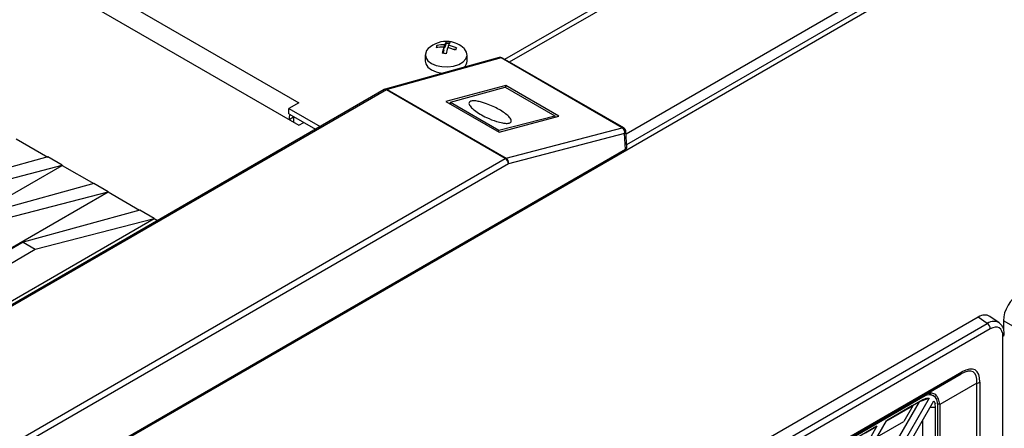
# Model space of a CAD drawing. Units: inches. Extents: x 4 to 268, y 4 to 172.
# Drawn here: x 240 to 249, y 147 to 150 of the extents above; entities that cross this region are included whole.
import ezdxf

# ---------------------------------------------------------------- set-up
doc = ezdxf.new("R2010")
doc.units = ezdxf.units.IN
doc.header["$LTSCALE"] = 16
doc.header["$MEASUREMENT"] = 0

msp = doc.modelspace()

# ---------------------------------------------------------------- linework, layer by layer
for p, q in [((244.2456, 149.7744), (258.9885, 158.2853)), ((244.2852, 149.7515), (258.9885, 158.2396)), ((239.8331, 145.8161), (260.875, 157.9634)), ((245.31, 149.1217), (260.6869, 157.9987)), ((245.3158, 149.0262), (260.836, 157.9859)), ((229.9095, 156.4274), (242.437, 149.1954)), ((230.1497, 156.4854), (242.4357, 149.3929)), ((243.7314, 149.9145), (243.7314, 149.9266)), ((243.6485, 149.8833), (243.646, 149.8766)), ((243.6485, 149.8833), (243.6485, 149.8954)), ((243.6485, 149.8833), (243.672, 149.8804)), ((243.7097, 149.8552), (243.6996, 149.8275)), ((243.7097, 149.8552), (243.7097, 149.881)), ((243.7097, 149.8758), (243.717, 149.875)), ((243.7314, 149.9145), (243.717, 149.875)), ((243.717, 149.875), (243.717, 149.9008)), ((243.7581, 149.9113), (243.7314, 149.9145)), ((243.7512, 149.8754), (243.7512, 149.8966)), ((243.7817, 149.8671), (243.8153, 149.863)), ((244.1962, 149.7893), (243.195, 149.5132)), ((244.2138, 149.7866), (243.2127, 149.5104)), ((243.547, 149.814), (243.547, 149.7577)), ((243.914, 149.7577), (243.914, 149.814)), ((245.2768, 149.173), (244.2138, 149.7866)), ((245.2892, 149.1719), (244.2263, 149.7855)), ((243.8898, 149.7041), (243.8922, 149.7077)), ((243.1858, 149.5093), (238.696, 146.9174)), ((243.2055, 149.5074), (238.7157, 146.9155)), ((244.2495, 148.9047), (243.2055, 149.5074)), ((243.2127, 149.5104), (244.2567, 148.9077)), ((244.2544, 149.5453), (243.7282, 149.4044)), ((243.7692, 149.3978), (244.2497, 149.5304)), ((244.2497, 149.5304), (244.6836, 149.2799)), ((244.7207, 149.2761), (244.2544, 149.5453)), ((244.2544, 149.5277), (244.2544, 149.5453)), ((243.7282, 149.4044), (244.1945, 149.1352)), ((242.4357, 149.3929), (242.3494, 149.3431)), ((242.3494, 149.3431), (242.6236, 149.1848)), ((242.3494, 149.2974), (242.3494, 149.3431)), ((243.7682, 149.3813), (243.7692, 149.3978)), ((243.7692, 149.3978), (244.194, 149.1526)), ((242.3494, 149.2974), (242.584, 149.1619)), ((242.389, 149.2663), (242.3516, 149.2447)), ((242.3895, 149.2742), (242.389, 149.2663)), ((242.389, 149.2663), (242.389, 149.2232)), ((244.194, 149.1526), (244.6836, 149.2799)), ((244.1945, 149.1352), (244.7207, 149.2761)), ((244.6836, 149.2799), (244.6844, 149.2664)), ((242.437, 149.1954), (242.4815, 149.2211)), ((244.194, 149.1355), (244.194, 149.1526)), ((244.2567, 148.9077), (245.2768, 149.173)), ((239.9547, 149.0767), (240.2313, 148.917)), ((245.2974, 149.1228), (244.2773, 148.8576)), ((245.3058, 148.9843), (245.2974, 149.1228)), ((245.3173, 149.0012), (245.3089, 149.1401)), ((245.3058, 148.9843), (239.8012, 145.8066)), ((240.2331, 148.9175), (239.2087, 148.6349)), ((239.7597, 146.3128), (244.2495, 148.9047)), ((240.3582, 148.8452), (240.2331, 148.9175)), ((237.8135, 147.3746), (240.3583, 148.8437)), ((239.3145, 148.5738), (240.3582, 148.8452)), ((244.2773, 148.8576), (239.7875, 146.2657)), ((240.3582, 148.8452), (240.3583, 148.8437)), ((240.3583, 148.8437), (240.635, 148.684)), ((240.6367, 148.6844), (239.6123, 148.4019)), ((240.7619, 148.6122), (240.6367, 148.6844)), ((238.2172, 147.1416), (240.762, 148.6107)), ((239.7182, 148.3408), (240.7619, 148.6122)), ((240.7619, 148.6122), (240.762, 148.6107)), ((240.762, 148.6107), (241.0387, 148.4509)), ((238.6208, 146.9085), (241.1657, 148.3776)), ((241.0404, 148.4514), (240.016, 148.1688)), ((240.1218, 148.1077), (241.1656, 148.3791)), ((241.1656, 148.3791), (241.0404, 148.4514)), ((241.1656, 148.3791), (241.1657, 148.3776)), ((241.1657, 148.3776), (241.1956, 148.3604)), ((240.016, 148.1688), (238.2544, 147.1519)), ((238.3602, 147.0908), (240.1218, 148.1077)), ((240.016, 148.1688), (240.1218, 148.1077)), ((248.4009, 147.5123), (245.1386, 145.629)), ((248.4819, 147.4569), (248.4009, 147.5123)), ((248.5849, 147.4637), (248.5034, 147.5194)), ((245.2271, 145.5779), (248.4819, 147.4569)), ((248.7119, 147.4291), (248.6235, 147.4802)), ((248.6235, 147.4802), (248.6235, 147.4076)), ((248.5086, 147.4094), (245.2537, 145.5304)), ((248.6198, 143.5866), (248.6198, 147.3452)), ((248.2514, 147.0136), (247.2029, 146.4082)), ((247.2111, 146.4264), (248.2596, 147.0316)), ((247.9261, 146.8258), (248.2514, 147.0136)), ((248.3892, 146.934), (248.0639, 146.7462)), ((248.3892, 145.7231), (248.3892, 146.934)), ((248.4171, 146.9407), (248.4171, 145.73)), ((247.9161, 146.8114), (247.0241, 146.2965)), ((247.0374, 146.3127), (247.9249, 146.825)), ((247.9161, 146.8114), (247.9081, 146.8153)), ((247.9261, 146.8258), (247.9249, 146.825)), ((248.0054, 146.8229), (247.9676, 146.8411)), ((245.385, 142.4385), (247.8856, 146.7697)), ((247.9707, 146.8024), (245.3993, 142.3485)), ((245.4404, 142.3241), (248.0124, 146.7789)), ((247.5936, 146.5986), (247.8286, 146.7343)), ((247.9161, 146.7873), (247.5958, 146.6024)), ((247.8265, 146.7356), (247.5958, 146.6024)), ((247.8286, 146.7343), (247.75, 146.598)), ((247.8265, 146.7356), (247.8856, 146.7697)), ((247.8286, 146.7343), (247.8265, 146.7356)), ((247.8856, 146.7697), (247.8876, 146.7709)), ((247.8876, 146.7709), (247.9707, 146.8023)), ((247.8876, 146.7709), (247.9161, 146.7873)), ((247.9425, 146.7989), (247.9161, 146.7873)), ((247.9802, 146.7231), (248.0273, 146.7231)), ((248.0273, 146.7231), (248.0242, 146.7517)), ((248.0273, 146.3554), (248.0273, 146.7231)), ((248.0639, 146.7447), (248.0473, 146.7527)), ((248.0482, 145.7051), (248.0482, 146.7352)), ((248.0639, 146.7447), (248.0639, 145.7199)), ((245.385, 142.7731), (247.5958, 146.6024)), ((247.513, 146.5546), (245.385, 142.8688)), ((247.513, 146.5546), (247.1238, 146.33)), ((247.4136, 146.4972), (247.513, 146.5546)), ((247.515, 146.4624), (247.75, 146.598)), ((247.9138, 146.6081), (247.9138, 146.3367))]:
    msp.add_line(p, q)
at = {"flags": 128}
for points in [[(243.5735, 149.8689), (243.5581, 149.8504), (243.5474, 149.8209), (243.5514, 149.7908), (243.57, 149.7626), (243.6015, 149.7386), (243.6435, 149.7207), (243.6926, 149.7103), (243.7447, 149.7084), (243.7957, 149.715), (243.8414, 149.7296), (243.8781, 149.7511), (243.9028, 149.7776), (243.9136, 149.8071), (243.9095, 149.8372), (243.891, 149.8654), (243.8874, 149.8689)], [(243.547, 149.7577), (243.5514, 149.7345), (243.57, 149.7063), (243.6015, 149.6823), (243.6435, 149.6644), (243.6926, 149.654), (243.702, 149.653)]]:
    msp.add_lwpolyline(points, dxfattribs=at)
for centre, radius, start, end in [((243.7305, 149.7041), 0.2275, 83.05613, 133.60475), ((243.8024, 149.8698), 0.0909, 141.35842, 160.05927), ((243.7182, 149.6753), 0.2516, 79.12482, 86.98744), ((243.8366, 149.8656), 0.0909, 141.35842, 160.05927), ((243.7305, 149.7041), 0.2275, 46.39525, 83.05613), ((243.8982, 149.7929), 0.27, 157.69099, 162.15936), ((243.6948, 149.6353), 0.2462, 86.52083, 102.56071), ((243.702, 149.655), 0.2462, 86.52083, 102.56071), ((244.2825, 149.6972), 0.6016, 162.2054, 167.46902), ((244.3168, 149.693), 0.6016, 162.2054, 167.46902), ((243.692, 149.5988), 0.2828, 64.78963, 79.40964), ((243.6992, 149.6186), 0.2828, 64.78963, 79.40964), ((244.0695, 149.772), 0.27, 157.69099, 162.15936), ((243.6821, 149.5765), 0.2516, 79.12482, 86.98744), ((243.8397, 149.7599), 0.0743, 312.04491, 358.24225), ((244.2066, 149.7514), 0.0394, 60.00269, 105.42166), ((244.2018, 149.7673), 0.0228, 58.08029, 104.28792), ((244.2188, 149.7715), 0.0159, 61.70676, 108.08131), ((243.2055, 149.4752), 0.0394, 105.42166, 119.99731), ((243.194, 149.4916), 0.0195, 53.82896, 114.86058), ((243.2006, 149.4911), 0.0228, 58.08029, 104.28792), ((243.2208, 149.4814), 0.0301, 105.56833, 120.50791), ((242.5037, 149.2408), 0.1543, 160.5244, 178.08186), ((245.2817, 149.1579), 0.0159, 61.70676, 108.08131), ((245.248, 149.1318), 0.0502, 349.6606, 55.03398), ((245.2696, 149.1378), 0.0394, 3.46111, 60.00269), ((245.2894, 149.1406), 0.0195, 294.24062, 358.68999), ((244.2648, 148.8787), 0.0301, 105.56833, 120.50791), ((244.2166, 148.8535), 0.0608, 3.84994, 57.3049), ((244.2279, 148.8666), 0.0502, 349.6606, 55.03398), ((248.4478, 147.4066), 0.0609, 2.7152, 55.8412), ((248.6124, 147.3627), 0.019, 292.91333, 355.78198), ((248.2399, 147.0297), 0.0198, 305.69804, 5.62038), ((248.3904, 146.9908), 0.0568, 268.8559, 298.04024)]:
    msp.add_arc(centre, radius, start, end)
for centre, major_axis, ratio, start_param, end_param in [((245.2779, 149.0004), (0.0394, 0), 0.576585, 5.498396, 6.318044), ((248.7628, 147.5603), (0.0984, 0.1705), 0.578481, 0.786268, 2.355162), ((248.4006, 147.3512), (0.0986, 0.1708), 0.576284, 6.239631, 7.067551), ((248.4805, 147.2967), (0.1011, 0.1692), 0.576636, 6.248316, 7.076235), ((248.5083, 147.2806), (0.0789, 0.1366), 0.576284, 5.498658, 7.067551), ((248.4805, 147.2967), (0.1011, 0.1692), 0.576636, 6.212402, 6.248316), ((248.1021, 146.577), (0.2728, 0.4724), 0.333351, 5.759551, 6.806749), ((248.0743, 146.5931), (0.2864, 0.4382), 0.303522, 5.776342, 6.82354), ((247.9159, 146.6585), (0.0937, 0.1623), 0.576284, 5.498658, 7.067551), ((247.7726, 146.7371), (0.2913, 0.011), 0.551625, 6.262358, 6.271408)]:
    msp.add_ellipse(centre, major_axis=major_axis, ratio=ratio, start_param=start_param, end_param=end_param)
for points, knots in [([(243.949, 149.4077), (243.9545, 149.4087), (243.9667, 149.4108), (243.9957, 149.4089), (244.0425, 149.3996), (244.1203, 149.3734), (244.1944, 149.3363), (244.2539, 149.2965), (244.2879, 149.2656), (244.303, 149.2411), (244.3009, 149.2253), (244.2918, 149.2168), (244.2752, 149.2126), (244.2525, 149.2121), (244.2177, 149.2165), (244.1575, 149.2323), (244.0903, 149.2597), (244.0262, 149.2937), (243.979, 149.3256), (243.9438, 149.3573), (243.9285, 149.3822), (243.932, 149.3984), (243.94, 149.4049), (243.9474, 149.4072), (243.949, 149.4077)], [0, 0, 0, 0, 0.018889, 0.041907, 0.077563, 0.14307, 0.262334, 0.32564, 0.388728, 0.444784, 0.467347, 0.490103, 0.510982, 0.528585, 0.556098, 0.602725, 0.691291, 0.759456, 0.827597, 0.887321, 0.947593, 0.970346, 0.993315, 1, 1, 1, 1]), ([(248.6313, 147.3613), (248.631, 147.3692), (248.6303, 147.3902), (248.6215, 147.4204), (248.6069, 147.4463), (248.5933, 147.456), (248.5887, 147.4593)], [0, 0, 0, 0, 0.199822, 0.532215, 0.842838, 1, 1, 1, 1]), ([(248.0639, 146.7462), (248.0616, 146.7634), (248.057, 146.798), (248.0304, 146.833), (247.9957, 146.8484), (247.96, 146.8436), (247.9355, 146.8307), (247.9261, 146.8258)], [0, 0, 0, 0, 0.2156325, 0.431081, 0.6483291, 0.8645945, 1, 1, 1, 1]), ([(247.9425, 146.7989), (247.948, 146.8003), (247.9578, 146.8027), (247.9668, 146.8025), (247.9707, 146.8024)], [0, 0, 0, 0, 0.563892, 1, 1, 1, 1]), ([(248.0124, 146.7789), (248.0147, 146.7752), (248.0197, 146.7673), (248.0226, 146.7572), (248.0242, 146.7517)], [0, 0, 0, 0, 0.46323, 1, 1, 1, 1])]:
    msp.add_open_spline(points, degree=3, knots=knots)

doc.saveas('drawing.dxf')
